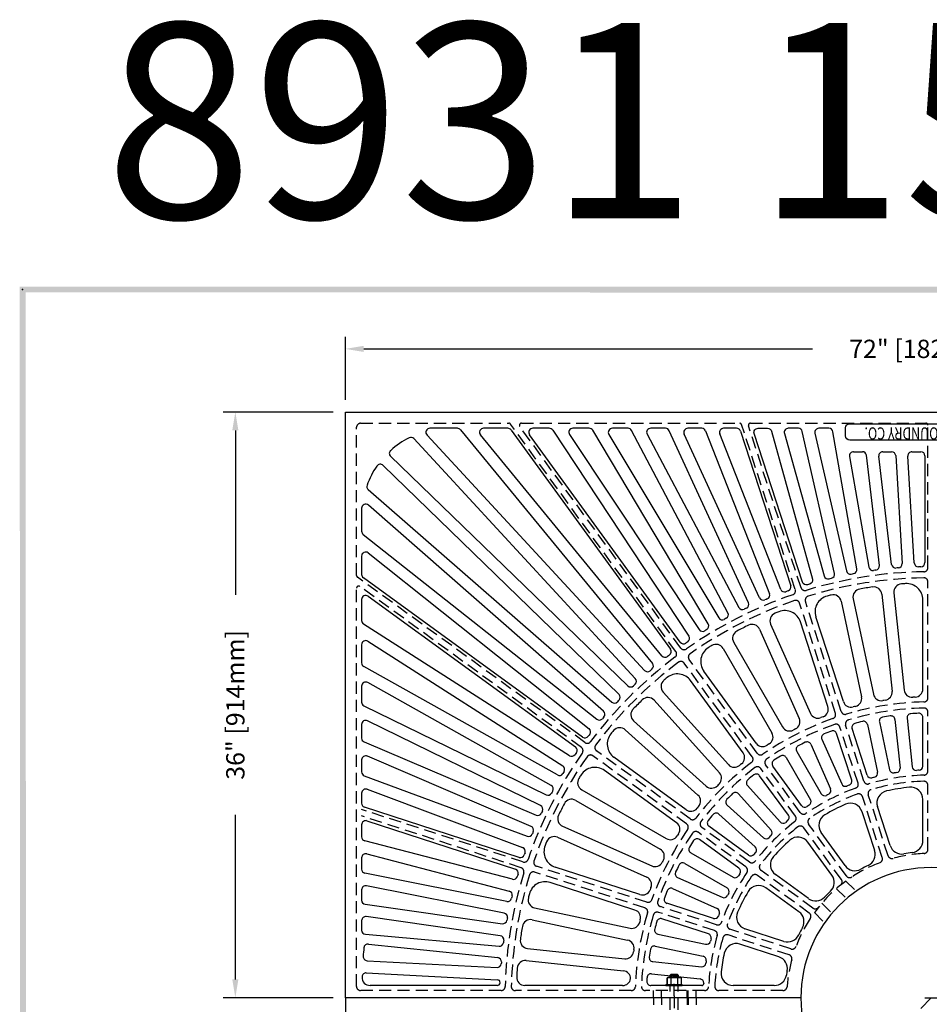
# Model space of a CAD drawing. Extents: x 0 to 191, y 0 to 136.
# Drawn here: x 1 to 57, y 75 to 136 of the extents above; entities that cross this region are included whole.
import ezdxf
from ezdxf.enums import TextEntityAlignment as Align

# ---------------------------------------------------------------- set-up
doc = ezdxf.new("R2010")
doc.units = 0
doc.header["$LTSCALE"] = 3
doc.header["$MEASUREMENT"] = 0
doc.linetypes.add('HIDDEN', pattern=[0.375, 0.25, -0.125])
doc.layers.get('0').update_dxf_attribs({"color": 4, "linetype": 'CONTINUOUS'})
for name, color, linetype in [('BDR', 7, 'CONTINUOUS'), ('DIMS', 1, 'CONTINUOUS'), ('HIDDEN', 5, 'HIDDEN'), ('TOP', 3, 'CONTINUOUS')]:
    doc.layers.add(name, color=color, linetype=linetype)
doc.styles.add('HOLLOW', font='HOLLOW', dxfattribs={"width": 0.8, "height": 0.75})
doc.styles.add('SIMPLEX', font='simplex')

# ---------------------------------------------------------------- blocks, each defined once
blk = doc.blocks.new('DNAME1', base_point=(2.983, 82.144))
at = {"style": 'SIMPLEX'}
blk.add_attdef('DNAME1', (4.13, 82.375), '', height=8, dxfattribs=at)

msp = doc.modelspace()

# ---------------------------------------------------------------- linework, layer by layer
for p, q in [((54.69, 100.542), (55.318, 94.57)), ((51.449, 100.028), (52.698, 94.155)), ((52.184, 100.181), (53.432, 94.307)), ((53.945, 100.46), (54.572, 94.488)), ((56.47, 94.631), (56.47, 100.112)), ((50.632, 93.548), (48.938, 98.76)), ((51.583, 93.857), (49.889, 99.069)), ((46.428, 98.311), (48.871, 92.825)), ((47.112, 98.619), (49.554, 93.134)), ((44.84, 97.502), (47.842, 92.301)), ((44.189, 97.129), (47.191, 91.929)), ((46.222, 91.301), (43.001, 95.735)), ((45.413, 90.714), (42.192, 95.147)), ((40.499, 94.449), (44.517, 89.987)), ((39.944, 93.945), (43.962, 89.482)), ((38.683, 92.684), (43.146, 88.666)), ((53.794, 92.605), (54.418, 89.667)), ((54.754, 92.757), (55.068, 89.77)), ((55.5, 92.838), (55.814, 89.852)), ((56.47, 89.888), (56.47, 92.891)), ((38.179, 92.129), (42.641, 88.111)), ((53.049, 89.346), (52.12, 92.202)), ((53.06, 92.452), (53.684, 89.515)), ((50.263, 91.543), (51.484, 88.8)), ((52.097, 89.037), (51.169, 91.893)), ((48.713, 90.794), (50.214, 88.193)), ((49.579, 91.235), (50.8, 88.492)), ((41.914, 87.214), (37.481, 90.436)), ((48.062, 90.421), (49.563, 87.821)), ((41.326, 86.405), (36.893, 89.627)), ((49.011, 87.464), (47.245, 89.894)), ((48.202, 86.876), (46.436, 89.306)), ((35.498, 88.439), (40.698, 85.437)), ((45.682, 88.692), (47.691, 86.461)), ((35.126, 87.788), (40.327, 84.786)), ((45.127, 88.188), (47.136, 85.957)), ((56.47, 85.327), (56.47, 87.844)), ((44.44, 87.501), (46.671, 85.492)), ((54.458, 85.008), (53.68, 87.402)), ((43.935, 86.946), (46.166, 84.937)), ((53.507, 84.699), (52.729, 87.093)), ((34.317, 86.2), (39.803, 83.757)), ((45.752, 84.426), (43.322, 86.192)), ((34.009, 85.516), (39.494, 83.074)), ((45.164, 83.617), (42.734, 85.383)), ((51.691, 83.774), (50.212, 85.81)), ((50.882, 83.186), (49.403, 85.222)), ((42.207, 84.566), (44.807, 83.065)), ((39.08, 81.996), (33.868, 83.69)), ((41.834, 83.915), (44.435, 82.414)), ((41.393, 83.049), (44.136, 81.828)), ((49.441, 81.746), (47.406, 83.225)), ((38.771, 81.045), (33.559, 82.739)), ((41.085, 82.365), (43.828, 81.144)), ((48.854, 80.937), (46.818, 82.416)), ((32.6, 81.178), (38.473, 79.93)), ((43.591, 80.53), (40.735, 81.459)), ((43.282, 79.579), (40.426, 80.507)), ((32.446, 80.444), (38.321, 79.196)), ((47.929, 79.121), (45.535, 79.899)), ((40.176, 79.568), (43.113, 78.944)), ((22.381, 78.958), (30.338, 78.121)), ((32.168, 78.683), (38.14, 78.056)), ((40.023, 78.834), (42.96, 78.209)), ((47.62, 78.17), (45.226, 78.948)), ((22.299, 77.934), (30.29, 77.515)), ((32.086, 77.938), (38.058, 77.31)), ((39.871, 77.874), (42.858, 77.56)), ((22.257, 77.185), (30.308, 76.763)), ((39.79, 77.128), (42.775, 76.814)), ((40.802, 76.908), (40.744, 76.874)), ((40.744, 76.874), (40.744, 76.47)), ((40.744, 76.47), (40.744, 76.874)), ((40.802, 76.908), (41.552, 76.908)), ((40.927, 76.908), (40.927, 77.033)), ((40.97, 76.874), (40.97, 76.47)), ((40.99, 77.001), (40.99, 76.939)), ((41.365, 77.001), (41.365, 76.939)), ((41.384, 76.874), (41.384, 76.47)), ((41.427, 77.033), (41.427, 76.908)), ((41.552, 76.908), (41.61, 76.874)), ((41.61, 76.874), (41.61, 76.47)), ((30.299, 76.408), (22.493, 76.408)), ((38.012, 76.408), (32.002, 76.408)), ((42.872, 76.408), (39.749, 76.408)), ((40.677, 76.47), (41.677, 76.47)), ((40.677, 76.47), (40.677, 76.408)), ((40.677, 76.408), (41.677, 76.408)), ((41.677, 76.408), (41.677, 76.47)), ((47.336, 76.408), (44.813, 76.408)), ((48.97, 75.658), (20.97, 75.658))]:
    msp.add_line(p, q)
for centre, radius, start, end in [((55.187, 100.594), 0.5, 94.09, 186), ((56.97, 75.658), 25.5, 93.51, 94.09), ((55.47, 100.112), 1, 0, 93.51), ((52.673, 100.285), 0.5, 99.899, 192), ((56.97, 75.658), 25.5, 98.101, 99.899), ((53.447, 100.408), 0.5, 6, 98.101), ((50.84, 99.378), 1, 104.49, 198), ((56.97, 75.658), 25.5, 103.91, 104.49), ((50.96, 99.924), 0.5, 12, 103.91), ((47.569, 98.822), 0.5, 112.09, 204), ((56.97, 75.658), 25.5, 111.51, 112.09), ((47.987, 98.451), 1, 18, 111.51), ((45.273, 97.752), 0.5, 117.899, 210), ((56.97, 75.658), 25.5, 116.101, 117.899), ((45.971, 98.108), 0.5, 24, 116.101), ((43.81, 96.323), 1, 122.49, 216), ((56.97, 75.658), 25.5, 121.91, 122.49), ((43.756, 96.879), 0.5, 30, 121.91), ((40.871, 94.783), 0.5, 130.09, 222), ((56.97, 75.658), 25.5, 129.51, 130.09), ((41.383, 94.56), 1, 36, 129.51), ((54.075, 94.436), 0.5, 278.765, 6), ((55.815, 94.622), 0.5, 186, 273.486), ((55.97, 94.631), 0.5, 273.017, 0), ((56.97, 75.658), 25.5, 134.101, 135.899), ((39.572, 93.61), 0.5, 42, 134.101), ((52.058, 94.012), 0.5, 198, 284.983), ((52.209, 94.051), 0.5, 284.514, 12), ((53.921, 94.411), 0.5, 192, 279.235), ((56.97, 75.658), 18.5, 98.765, 99.235), ((56.97, 75.658), 18.5, 93.017, 93.486), ((39.018, 93.056), 0.5, 135.899, 228), ((50.156, 93.394), 0.5, 291.017, 18), ((56.97, 75.658), 18.5, 104.514, 104.983), ((48.414, 92.622), 0.5, 296.765, 24), ((50.011, 93.337), 0.5, 204, 291.486), ((56.97, 75.658), 18.5, 111.017, 111.486), ((56.97, 75.658), 17.5, 103.938, 105.508), ((52.815, 92.4), 0.25, 12, 103.938), ((54.039, 92.657), 0.25, 99.785, 192), ((56.97, 75.658), 17.5, 98.215, 99.785), ((54.506, 92.731), 0.25, 6, 98.215), ((55.748, 92.864), 0.25, 94.062, 186), ((56.97, 75.658), 17.5, 92.492, 94.062), ((56.22, 92.891), 0.25, 0, 92.492), ((56.97, 75.658), 25.5, 139.91, 140.49), ((37.844, 91.757), 0.5, 48, 139.91), ((48.275, 92.551), 0.5, 210, 297.235), ((56.97, 75.658), 18.5, 116.765, 117.235), ((56.97, 75.658), 17.5, 110.492, 112.062), ((50.932, 91.816), 0.25, 18, 110.492), ((52.358, 92.279), 0.25, 105.508, 198), ((38.068, 91.245), 1, 140.49, 234), ((46.758, 91.679), 0.5, 302.514, 30), ((50.491, 91.644), 0.25, 112.062, 204), ((46.627, 91.595), 0.5, 216, 302.983), ((56.97, 75.658), 18.5, 122.514, 122.983), ((48.929, 90.919), 0.25, 117.785, 210), ((56.97, 75.658), 17.5, 116.215, 117.785), ((49.35, 91.133), 0.25, 24, 116.215), ((45.009, 90.42), 0.5, 309.017, 36), ((47.447, 90.041), 0.25, 123.508, 216), ((56.97, 75.658), 17.5, 121.938, 123.508), ((47.845, 90.296), 0.25, 30, 121.938), ((36.305, 88.818), 1, 54, 147.51), ((44.888, 90.321), 0.5, 222, 309.486), ((56.97, 75.658), 18.5, 129.017, 129.486), ((54.663, 89.719), 0.25, 192, 279.319), ((54.819, 89.744), 0.25, 278.681, 6), ((56.062, 89.879), 0.25, 186, 273.654), ((56.97, 75.658), 14, 93.017, 93.654), ((56.22, 89.888), 0.25, 273.017, 0), ((35.748, 88.872), 0.5, 148.09, 240), ((56.97, 75.658), 25.5, 147.51, 148.09), ((43.59, 89.147), 0.5, 314.765, 42), ((45.868, 88.86), 0.25, 130.062, 222), ((56.97, 75.658), 17.5, 128.492, 130.062), ((46.234, 89.159), 0.25, 36, 128.492), ((51.86, 88.96), 0.25, 291.017, 18), ((53.286, 89.423), 0.25, 198, 284.983), ((56.97, 75.658), 14, 104.346, 104.983), ((53.44, 89.463), 0.25, 284.346, 12), ((56.97, 75.658), 14, 98.681, 99.319), ((43.48, 89.037), 0.5, 228, 315.235), ((56.97, 75.658), 18.5, 134.765, 135.235), ((50.572, 88.39), 0.25, 296.681, 24), ((51.712, 88.902), 0.25, 204, 291.654), ((56.97, 75.658), 14, 111.017, 111.654), ((54.393, 87.633), 0.75, 102.143, 198), ((56.97, 75.658), 13, 95.857, 102.143), ((55.72, 87.844), 0.75, 0, 95.857), ((34.876, 87.355), 0.5, 60, 152.101), ((42.307, 87.739), 0.5, 320.514, 48), ((44.607, 87.687), 0.25, 135.785, 228), ((56.97, 75.658), 17.5, 134.215, 135.785), ((44.941, 88.021), 0.25, 42, 134.215), ((49.346, 87.696), 0.25, 302.346, 30), ((50.431, 88.318), 0.25, 210, 297.319), ((56.97, 75.658), 14, 116.681, 117.319), ((56.97, 75.658), 25.5, 152.101, 153.899), ((42.208, 87.619), 0.5, 234, 320.983), ((56.97, 75.658), 18.5, 140.514, 140.983), ((49.213, 87.611), 0.25, 216, 302.983), ((56.97, 75.658), 14, 122.346, 122.983), ((56.97, 75.658), 13, 113.857, 120.143), ((52.016, 86.861), 0.75, 18, 113.857), ((34.52, 86.657), 0.5, 153.899, 246), ((56.97, 75.658), 17.5, 139.938, 141.508), ((43.768, 86.76), 0.25, 48, 139.938), ((47.999, 86.729), 0.25, 309.017, 36), ((50.819, 86.251), 0.75, 120.143, 216), ((41.033, 86.001), 0.5, 327.017, 54), ((43.469, 86.394), 0.25, 141.508, 234), ((46.95, 85.79), 0.25, 314.681, 42), ((47.877, 86.629), 0.25, 222, 309.654), ((56.97, 75.658), 14, 129.017, 129.654), ((33.805, 85.059), 0.5, 66, 157.91), ((40.948, 85.87), 0.5, 240, 327.486), ((56.97, 75.658), 18.5, 147.017, 147.486), ((42.587, 85.18), 0.25, 54, 146.492), ((46.838, 85.678), 0.25, 228, 315.319), ((56.97, 75.658), 14, 134.681, 135.319), ((56.97, 75.658), 13, 131.857, 138.143), ((48.796, 84.782), 0.75, 36, 131.857), ((34.177, 84.641), 1, 158.49, 252), ((56.97, 75.658), 25.5, 157.91, 158.49), ((40.077, 84.353), 0.5, 332.765, 60), ((42.332, 84.783), 0.25, 148.062, 240), ((56.97, 75.658), 17.5, 146.492, 148.062), ((45.999, 84.751), 0.25, 320.346, 48), ((55.171, 85.24), 0.75, 198, 280.634), ((55.72, 85.327), 0.75, 277.366, 0), ((45.899, 84.629), 0.25, 234, 320.983), ((56.97, 75.658), 14, 140.346, 140.983), ((47.846, 83.832), 0.75, 138.143, 234), ((52.793, 84.468), 0.75, 295.366, 18), ((56.97, 75.658), 9, 97.366, 100.634), ((40.006, 84.214), 0.5, 246, 333.235), ((56.97, 75.658), 18.5, 152.765, 153.235), ((56.97, 75.658), 17.5, 152.215, 153.785), ((41.709, 83.699), 0.25, 60, 152.215), ((45.017, 83.415), 0.25, 327.017, 54), ((52.298, 84.215), 0.75, 216, 298.634), ((56.97, 75.658), 9, 115.366, 118.634), ((39.291, 82.617), 0.5, 338.514, 66), ((41.495, 83.278), 0.25, 153.785, 246), ((44.932, 83.282), 0.25, 240, 327.654), ((56.97, 75.658), 14, 147.017, 147.654), ((50.275, 82.746), 0.75, 313.366, 36), ((33.25, 81.788), 1, 72, 165.51), ((56.97, 75.658), 18.5, 158.514, 158.983), ((40.983, 82.137), 0.25, 66, 157.938), ((44.31, 82.197), 0.25, 332.681, 60), ((46.377, 81.809), 0.75, 54, 149.857), ((32.704, 81.668), 0.5, 166.09, 258), ((56.97, 75.658), 25.5, 165.51, 166.09), ((39.234, 82.472), 0.5, 252, 338.983), ((40.812, 81.696), 0.25, 159.508, 252), ((56.97, 75.658), 17.5, 157.938, 159.508), ((44.238, 82.056), 0.25, 246, 333.319), ((56.97, 75.658), 14, 152.681, 153.319), ((56.97, 75.658), 13, 149.857, 156.143), ((49.882, 82.352), 0.75, 234, 316.634), ((56.97, 75.658), 9, 133.366, 136.634), ((43.726, 80.916), 0.25, 338.346, 66), ((38.616, 80.57), 0.5, 345.017, 72), ((40.348, 80.27), 0.25, 72, 164.492), ((43.668, 80.768), 0.25, 252, 338.983), ((56.97, 75.658), 14, 158.346, 158.983), ((45.767, 80.612), 0.75, 156.143, 252), ((48.413, 80.33), 0.75, 331.366, 54), ((56.97, 75.658), 25.5, 170.101, 171.899), ((32.343, 79.955), 0.5, 78, 170.101), ((38.577, 80.419), 0.5, 258, 345.486), ((56.97, 75.658), 18.5, 165.017, 165.486), ((56.97, 75.658), 17.5, 164.492, 166.062), ((56.97, 75.658), 9, 151.366, 154.634), ((40.228, 79.813), 0.25, 166.062, 258), ((43.205, 79.342), 0.25, 345.017, 72), ((48.16, 79.834), 0.75, 252, 334.634), ((56.97, 75.658), 35, 174.962, 175.832), ((22.355, 78.709), 0.25, 84, 174.962), ((32.22, 79.181), 0.5, 171.899, 264), ((38.217, 78.707), 0.5, 350.765, 78), ((39.971, 78.589), 0.25, 78, 170.215), ((43.165, 79.188), 0.25, 258, 345.654), ((56.97, 75.658), 14, 165.017, 165.654), ((44.994, 78.234), 0.75, 72, 167.857), ((22.312, 78.183), 0.25, 175.832, 267), ((30.312, 77.873), 0.25, 355.25, 84), ((38.192, 78.553), 0.5, 264, 351.235), ((56.97, 75.658), 18.5, 170.765, 171.235), ((39.897, 78.122), 0.25, 171.785, 264), ((56.97, 75.658), 17.5, 170.215, 171.785), ((42.908, 77.965), 0.25, 350.681, 78), ((56.97, 75.658), 13, 167.857, 172.967), ((47.388, 77.457), 0.75, 349.366, 72), ((30.303, 77.764), 0.25, 267, 355.483), ((56.97, 75.658), 26.5, 175.25, 175.483), ((56.97, 75.658), 25.5, 175.91, 177.134), ((32.034, 77.441), 0.5, 84, 175.91), ((42.884, 77.808), 0.25, 264, 351.319), ((56.97, 75.658), 14, 170.681, 171.319), ((56.97, 75.658), 35, 177.893, 177.924), ((22.493, 76.908), 0.5, 177.924, 270), ((22.244, 76.935), 0.25, 87, 177.893), ((32.002, 76.908), 0.5, 177.134, 270), ((38.006, 76.813), 0.5, 1.812, 84), ((56.97, 75.658), 17.5, 175.938, 176.677), ((39.764, 76.879), 0.25, 84, 175.938), ((40.857, 76.7), 0.208, 57.059, 122.941), ((41.177, 76.251), 0.657, 71.649, 108.351), ((41.497, 76.7), 0.208, 57.059, 122.941), ((44.813, 77.158), 0.75, 172.967, 270), ((47.336, 77.158), 0.75, 270, 351.15), ((56.97, 75.658), 9, 169.366, 171.15), ((30.299, 76.595), 0.188, 270, 355.022), ((30.299, 76.575), 0.188, 0.993, 87), ((38.012, 76.908), 0.5, 270, 350.929), ((39.749, 76.658), 0.25, 176.677, 270), ((42.749, 76.566), 0.25, 356.346, 84), ((42.872, 76.533), 0.125, 270, 356.448), ((56.97, 75.658), 14, 176.346, 176.448), ((56.97, 75.658), 36, 180, 0), ((56.97, 75.658), 8, 180, 0)]:
    msp.add_arc(centre, radius, start, end)
at = {"layer": 'BDR'}
msp.add_point((1.128, 119.19), dxfattribs=at)
for points in [[(0.948, 119.37), (1.308, 119.01), (190.828, 119.35), (190.468, 118.99)], [(1.017, 0.821), (1.377, 1.181), (0.948, 119.37), (1.308, 119.01)]]:
    msp.add_trace(points, dxfattribs=at)
at = {"layer": 'DIMS'}
for p, q in [((20.97, 112.408), (20.97, 116.291)), ((22.095, 115.541), (49.676, 115.541)), ((20.22, 111.658), (13.455, 111.658)), ((14.205, 110.533), (14.205, 100.416)), ((14.205, 76.783), (14.205, 86.899)), ((20.22, 75.658), (13.455, 75.658)), ((56.341, 75.004), (56.97, 75.658)), ((56.595, 75.658), (57.345, 75.658))]:
    msp.add_line(p, q, dxfattribs=at)
for points in [[(22.095, 115.728), (22.095, 115.353), (20.97, 115.541)], [(14.017, 110.533), (14.392, 110.533), (14.205, 111.658)], [(14.017, 76.783), (14.392, 76.783), (14.205, 75.658)]]:
    msp.add_solid(points, dxfattribs=at)
at = {"layer": 'HIDDEN'}
for p, q in [((21.908, 110.97), (31.019, 110.97)), ((41.281, 96.933), (31.12, 110.918)), ((41.585, 97.153), (31.69, 110.772)), ((31.791, 110.97), (45.209, 110.97)), ((48.624, 100.74), (45.328, 110.884)), ((48.98, 100.856), (45.747, 110.806)), ((45.866, 110.97), (56.658, 110.97)), ((56.783, 102.091), (56.783, 110.845)), ((21.658, 101.609), (21.658, 110.72)), ((35.695, 91.347), (21.709, 101.508)), ((56.783, 94.09), (56.783, 101.216)), ((21.658, 76.345), (21.658, 100.836)), ((35.475, 91.043), (21.856, 100.938)), ((51.096, 93.13), (48.894, 99.907)), ((51.453, 93.246), (49.251, 100.023)), ((46.288, 90.68), (42.099, 96.445)), ((45.984, 90.459), (41.796, 96.225)), ((56.783, 89.588), (56.783, 93.215)), ((52.487, 88.848), (51.367, 92.297)), ((52.844, 88.964), (51.723, 92.413)), ((42.169, 86.643), (36.403, 90.832)), ((41.948, 86.34), (36.183, 90.529)), ((48.63, 86.817), (46.499, 89.751)), ((48.934, 87.038), (46.802, 89.972)), ((56.783, 84.772), (56.783, 88.713)), ((53.976, 84.268), (52.758, 88.016)), ((54.332, 84.384), (53.114, 88.132)), ((31.888, 84.004), (21.97, 87.227)), ((31.772, 83.648), (21.97, 86.833)), ((45.81, 83.997), (42.877, 86.129)), ((51.461, 82.921), (49.145, 86.109)), ((51.765, 83.142), (49.448, 86.33)), ((45.59, 83.694), (42.656, 85.826)), ((39.498, 81.532), (32.72, 83.734)), ((39.382, 81.175), (32.605, 83.377)), ((49.486, 80.863), (46.298, 83.179)), ((49.707, 81.167), (46.519, 83.483)), ((51.152, 82.359), (51.773, 81.739)), ((51.743, 82.83), (52.37, 82.202)), ((43.779, 80.141), (40.331, 81.261)), ((50.268, 81.476), (50.889, 80.855)), ((43.664, 79.784), (40.215, 80.905)), ((49.798, 80.885), (50.425, 80.258)), ((48.244, 78.296), (44.496, 79.513)), ((48.36, 78.652), (44.612, 79.87)), ((40.927, 77.033), (40.99, 77.095)), ((40.927, 77.033), (41.427, 77.033)), ((40.99, 77.095), (41.365, 77.095)), ((41.365, 77.095), (41.427, 77.033)), ((40.926, 74.908), (40.926, 76.408)), ((41.177, 75.77), (41.177, 76.52)), ((41.426, 74.908), (41.426, 76.408)), ((30.542, 76.095), (21.908, 76.095)), ((38.546, 76.095), (31.417, 76.095)), ((43.05, 76.095), (39.421, 76.095)), ((39.908, 75.658), (39.908, 76.095)), ((39.908, 75.658), (39.908, 75.22)), ((40.408, 75.658), (40.408, 76.095)), ((40.408, 75.658), (40.408, 75.22)), ((41.177, 75.77), (41.177, 75.02)), ((41.988, 75.658), (41.988, 76.095)), ((41.988, 75.658), (41.988, 75.22)), ((42.033, 75.658), (42.033, 76.095)), ((42.033, 75.658), (42.033, 75.22)), ((42.533, 75.658), (42.533, 76.095)), ((42.533, 75.658), (42.533, 75.22)), ((47.871, 76.095), (43.926, 76.095))]:
    msp.add_line(p, q, dxfattribs=at)
for centre, radius, start, end in [((21.908, 110.72), 0.25, 90, 180), ((31.019, 110.845), 0.125, 36, 90), ((31.791, 110.845), 0.125, 90, 216), ((45.209, 110.845), 0.125, 18, 90), ((45.866, 110.845), 0.125, 90, 198), ((56.658, 110.845), 0.125, 0, 90), ((56.97, 75.658), 26.188, 90.948, 107.052), ((56.533, 102.091), 0.25, 270.948, 0), ((21.783, 101.609), 0.125, 180, 234), ((56.97, 75.658), 25.813, 90.981, 107.019), ((56.533, 101.216), 0.25, 0, 90.981), ((21.783, 100.836), 0.125, 54, 180), ((48.386, 100.662), 0.25, 288.948, 18), ((49.218, 100.933), 0.25, 198, 287.052), ((56.97, 75.658), 26.188, 108.948, 125.052), ((56.97, 75.658), 25.813, 108.981, 125.019), ((48.656, 99.83), 0.25, 18, 108.981), ((49.488, 100.101), 0.25, 107.019, 198), ((41.079, 96.786), 0.25, 306.948, 36), ((41.787, 97.3), 0.25, 216, 305.052), ((56.97, 75.658), 26.188, 126.948, 143.052), ((56.97, 75.658), 25.813, 126.981, 143.019), ((41.593, 96.078), 0.25, 36, 126.981), ((42.301, 96.592), 0.25, 125.019, 216), ((56.97, 75.658), 18.188, 91.36, 106.64), ((56.533, 94.09), 0.25, 271.36, 0), ((51.691, 93.323), 0.25, 198, 286.64), ((56.97, 75.658), 17.813, 91.427, 106.573), ((56.533, 93.215), 0.25, 0, 91.427), ((56.97, 75.658), 18.188, 109.36, 124.64), ((50.858, 93.052), 0.25, 289.36, 18), ((51.961, 92.49), 0.25, 106.573, 198), ((56.97, 75.658), 17.813, 109.427, 124.573), ((51.129, 92.22), 0.25, 18, 109.427), ((35.842, 91.549), 0.25, 234, 323.052), ((35.328, 90.841), 0.25, 324.948, 54), ((36.55, 91.035), 0.25, 143.019, 234), ((56.97, 75.658), 26.188, 144.948, 161.052), ((56.97, 75.658), 25.813, 144.981, 161.019), ((36.036, 90.327), 0.25, 54, 144.981), ((45.782, 90.312), 0.25, 307.36, 36), ((46.49, 90.827), 0.25, 216, 304.64), ((47.005, 90.119), 0.25, 124.573, 216), ((56.97, 75.658), 18.188, 127.36, 142.64), ((56.97, 75.658), 17.813, 127.427, 142.573), ((46.297, 89.604), 0.25, 36, 127.427), ((56.533, 89.588), 0.25, 271.799, 0), ((56.97, 75.658), 13.688, 91.799, 106.201), ((56.97, 75.658), 13.688, 109.799, 124.201), ((52.249, 88.771), 0.25, 289.799, 18), ((53.082, 89.042), 0.25, 198, 286.201), ((53.352, 88.209), 0.25, 106.081, 198), ((56.97, 75.658), 13.313, 91.919, 106.081), ((56.533, 88.713), 0.25, 0, 91.919), ((56.97, 75.658), 13.313, 109.919, 124.081), ((52.52, 87.939), 0.25, 18, 109.919), ((42.315, 86.846), 0.25, 234, 322.64), ((48.428, 86.67), 0.25, 307.799, 36), ((49.136, 87.185), 0.25, 216, 304.201), ((49.651, 86.477), 0.25, 124.081, 216), ((56.97, 75.658), 18.188, 145.36, 160.64), ((41.801, 86.138), 0.25, 325.36, 54), ((43.024, 86.331), 0.25, 142.573, 234), ((56.97, 75.658), 13.688, 127.799, 142.201), ((56.97, 75.658), 13.313, 127.919, 142.081), ((48.943, 85.962), 0.25, 36, 127.919), ((56.97, 75.658), 17.813, 145.427, 160.573), ((42.509, 85.623), 0.25, 54, 145.427), ((56.533, 84.772), 0.25, 272.748, 0), ((31.965, 84.242), 0.25, 252, 341.052), ((53.738, 84.191), 0.25, 290.748, 18), ((54.57, 84.461), 0.25, 198, 285.252), ((56.97, 75.658), 8.875, 92.748, 105.252), ((31.695, 83.41), 0.25, 342.948, 72), ((32.798, 83.972), 0.25, 161.019, 252), ((45.443, 83.492), 0.25, 325.799, 54), ((45.957, 84.2), 0.25, 234, 322.201), ((46.666, 83.685), 0.25, 142.081, 234), ((56.97, 75.658), 8.875, 110.748, 123.252), ((56.97, 75.658), 26.188, 162.948, 178.51), ((56.97, 75.658), 25.813, 162.981, 178.459), ((32.527, 83.14), 0.25, 72, 162.981), ((56.97, 75.658), 13.688, 145.799, 160.201), ((56.97, 75.658), 13.313, 145.919, 160.081), ((46.151, 82.977), 0.25, 54, 145.919), ((51.259, 82.774), 0.25, 308.748, 36), ((51.967, 83.288), 0.25, 216, 303.252), ((56.97, 75.658), 8.875, 126.087, 143.913), ((39.305, 80.937), 0.25, 343.36, 72), ((39.575, 81.77), 0.25, 252, 340.64), ((40.408, 81.499), 0.25, 160.573, 252), ((49.854, 81.369), 0.25, 234, 321.252), ((56.97, 75.658), 18.188, 163.36, 177.863), ((56.97, 75.658), 17.813, 163.427, 177.757), ((40.137, 80.667), 0.25, 72, 163.427), ((56.97, 75.658), 8.875, 146.748, 159.252), ((49.339, 80.661), 0.25, 326.748, 54), ((43.857, 80.378), 0.25, 252, 340.201), ((44.689, 80.108), 0.25, 160.081, 252), ((56.97, 75.658), 13.688, 163.799, 177.173), ((43.586, 79.546), 0.25, 343.799, 72), ((56.97, 75.658), 13.313, 163.919, 176.983), ((44.419, 79.276), 0.25, 72, 163.919), ((48.437, 78.89), 0.25, 252, 339.252), ((48.167, 78.058), 0.25, 344.748, 72), ((56.97, 75.658), 8.875, 164.748, 175.679), ((21.908, 76.345), 0.25, 180, 270), ((30.542, 76.345), 0.25, 270, 358.51), ((31.417, 76.345), 0.25, 178.459, 270), ((38.546, 76.345), 0.25, 270, 357.863), ((39.421, 76.345), 0.25, 177.757, 270), ((43.05, 76.345), 0.25, 270, 357.173), ((43.926, 76.345), 0.25, 176.983, 270), ((47.871, 76.345), 0.25, 270, 355.679)]:
    msp.add_arc(centre, radius, start, end, dxfattribs=at)
at = {"layer": 'TOP'}
for p, q in [((39.354, 95.778), (25.987, 110.238)), ((27.855, 110.658), (26.171, 110.658)), ((28.048, 110.566), (39.847, 96.205)), ((40.432, 96.674), (29.276, 110.249)), ((30.95, 110.658), (29.469, 110.658)), ((31.153, 110.554), (40.948, 97.072)), ((41.555, 97.513), (32.293, 110.261)), ((33.504, 110.658), (32.496, 110.658)), ((33.713, 110.545), (42.088, 97.882)), ((34.746, 110.269), (42.719, 98.286)), ((35.959, 110.658), (34.954, 110.658)), ((43.27, 98.631), (36.174, 110.536)), ((37.168, 110.279), (43.922, 99)), ((38.344, 110.658), (37.383, 110.658)), ((44.49, 99.317), (38.565, 110.524)), ((39.52, 110.29), (45.162, 99.65)), ((40.652, 110.658), (39.74, 110.658)), ((45.746, 99.937), (40.879, 110.512)), ((46.434, 100.236), (41.793, 110.303)), ((42.879, 110.658), (42.02, 110.658)), ((43.111, 110.499), (47.034, 100.491)), ((47.736, 100.756), (43.987, 110.316)), ((45.022, 110.658), (44.219, 110.658)), ((45.26, 110.485), (48.35, 100.975)), ((38.793, 95.28), (25.181, 110.022)), ((52.209, 109.22), (52.752, 109.22)), ((53.799, 102.217), (53, 108.999)), ((54.006, 109.22), (54.55, 109.22)), ((54.8, 108.985), (55.194, 102.346)), ((55.944, 102.381), (55.552, 108.955)), ((55.801, 109.22), (56.345, 109.22)), ((56.595, 108.97), (56.595, 102.4)), ((37.79, 94.302), (23.285, 108.375)), ((23.747, 108.937), (38.326, 94.827)), ((51.962, 108.927), (53.154, 102.125)), ((54.545, 102.289), (53.758, 108.941)), ((22.368, 106.887), (37.348, 93.825)), ((36.841, 93.273), (22.385, 105.929)), ((21.97, 105.741), (21.97, 104.335)), ((22.065, 104.139), (36.424, 92.775)), ((22.376, 103), (35.949, 92.195)), ((21.97, 102.804), (21.97, 101.677)), ((35.555, 91.68), (22.073, 101.475)), ((21.97, 100.132), (21.97, 98.838)), ((22.367, 100.335), (35.115, 91.073)), ((34.747, 90.535), (22.086, 98.628)), ((22.355, 97.568), (34.335, 89.908)), ((21.97, 97.357), (21.97, 96.232)), ((33.999, 89.349), (22.098, 96.014)), ((33.619, 88.703), (22.343, 95.027)), ((21.97, 94.808), (21.97, 93.832)), ((22.111, 93.607), (33.314, 88.127)), ((32.967, 87.463), (22.33, 92.681)), ((21.97, 92.457), (21.97, 91.609)), ((22.122, 91.379), (32.694, 86.872)), ((21.97, 90.275), (21.97, 89.536)), ((32.383, 86.19), (22.319, 90.504)), ((22.133, 89.301), (32.14, 85.588)), ((22.308, 88.468), (31.867, 84.89)), ((21.97, 88.234), (21.97, 87.606)), ((31.652, 84.278), (22.143, 87.368)), ((21.97, 86.291), (21.97, 85.544)), ((22.298, 86.529), (31.421, 83.565)), ((31.237, 82.939), (22.157, 85.302)), ((21.97, 84.254), (21.97, 83.561)), ((22.283, 84.496), (31.04, 82.216)), ((30.892, 81.581), (22.172, 83.315)), ((30.73, 80.848), (22.269, 82.537)), ((21.97, 82.291), (21.97, 81.649)), ((22.185, 81.402), (30.619, 80.207)), ((30.494, 79.467), (22.256, 80.645)), ((21.97, 80.398), (21.97, 79.802)), ((22.198, 79.553), (30.417, 78.822))]:
    msp.add_line(p, q, dxfattribs=at)
for points in [[(20.97, 75.658), (20.97, 111.658), (92.97, 111.658), (92.97, 75.658), (64.97, 75.658)], [(48.97, 75.658), (20.97, 75.658)]]:
    msp.add_lwpolyline(points, dxfattribs=at)
for points in [[(51.72, 110.189), (51.72, 110.689, -0.414), (51.97, 110.939), (61.97, 110.939, -0.414), (62.22, 110.689), (62.22, 110.189, -0.414), (61.97, 109.939), (51.97, 109.939, -0.414)], [(46.099, 110.33, -0.51), (46.337, 110.658), (46.928, 110.658, -0.337), (47.169, 110.474), (49.684, 101.393, -0.41), (49.514, 101.087, 0.001), (49.373, 101.045, -0.407), (49.063, 101.207)], [(50.409, 101.583, 0.404), (50.709, 101.407, -0.001), (50.853, 101.442, 0.411), (51.039, 101.74), (49.058, 110.463, 0.35), (48.814, 110.658), (48.198, 110.658, 0.497), (47.957, 110.34)], [(51.774, 101.889, 0.403), (52.064, 101.699, -0.001), (52.211, 101.727, 0.412), (52.412, 102.015), (50.945, 110.45, 0.365), (50.699, 110.658), (50.078, 110.658, 0.482), (49.834, 110.352)]]:
    msp.add_lwpolyline(points, format="xyb", close=True, dxfattribs=at)
for centre, radius, start, end in [((26.171, 110.408), 0.25, 90, 222.75), ((27.855, 110.408), 0.25, 39.404, 90), ((29.469, 110.408), 0.25, 90, 219.413), ((30.95, 110.408), 0.25, 36, 90), ((32.496, 110.408), 0.25, 90, 216), ((33.504, 110.408), 0.25, 33.479, 90), ((34.954, 110.408), 0.25, 90, 213.64), ((35.959, 110.408), 0.25, 30.797, 90), ((37.383, 110.408), 0.25, 90, 210.912), ((38.344, 110.408), 0.25, 27.866, 90), ((39.74, 110.408), 0.25, 90, 207.936), ((40.652, 110.408), 0.25, 24.717, 90), ((42.02, 110.408), 0.25, 90, 204.75), ((42.879, 110.408), 0.25, 21.404, 90), ((44.219, 110.408), 0.25, 90, 201.413), ((45.022, 110.408), 0.25, 18, 90), ((27.308, 105.32), 5.337, 117.004, 131.738), ((24.998, 109.853), 0.25, 42.717, 117.004), ((23.921, 109.116), 0.25, 131.738, 225.936), ((52.209, 108.97), 0.25, 90, 189.936), ((52.752, 108.97), 0.25, 6.717, 90), ((54.006, 108.97), 0.25, 90, 186.75), ((54.55, 108.97), 0.25, 3.404, 90), ((55.801, 108.97), 0.25, 90, 183.413), ((56.345, 108.97), 0.25, 0, 90), ((23.111, 108.196), 0.25, 45.866, 145.579), ((27.308, 105.32), 5.337, 145.579, 159.818), ((22.533, 107.075), 0.25, 159.818, 228.912), ((22.22, 105.741), 0.25, 48.797, 180), ((22.22, 104.335), 0.25, 180, 231.64), ((22.22, 102.804), 0.25, 51.479, 180), ((54.793, 102.319), 0.25, 186.75, 274.668), ((54.945, 102.331), 0.25, 274.343, 3.404), ((56.193, 102.396), 0.25, 183.413, 271.665), ((56.345, 102.4), 0.25, 271.339, 0), ((53.4, 102.168), 0.25, 189.936, 277.67), ((56.97, 75.658), 26.5, 97.345, 97.67), ((53.55, 102.188), 0.25, 277.345, 6.717), ((56.97, 75.658), 26.5, 94.343, 94.668), ((56.97, 75.658), 26.5, 91.339, 91.665), ((22.22, 101.677), 0.25, 180, 234), ((46.802, 100.399), 0.25, 292.343, 21.404), ((47.968, 100.847), 0.25, 201.413, 289.665), ((56.97, 75.658), 26.5, 109.339, 109.665), ((48.112, 100.898), 0.25, 289.339, 18), ((22.22, 100.132), 0.25, 54, 180), ((45.519, 99.833), 0.25, 295.345, 24.717), ((46.661, 100.341), 0.25, 204.75, 292.668), ((56.97, 75.658), 26.5, 112.343, 112.668), ((44.269, 99.2), 0.25, 298.347, 27.866), ((45.383, 99.767), 0.25, 207.936, 295.67), ((56.97, 75.658), 26.5, 115.345, 115.67), ((22.22, 98.838), 0.25, 180, 237.413), ((44.137, 99.128), 0.25, 210.912, 298.67), ((56.97, 75.658), 26.5, 118.347, 118.67), ((42.927, 98.425), 0.25, 213.64, 301.667), ((56.97, 75.658), 26.5, 121.346, 121.667), ((43.055, 98.503), 0.25, 301.346, 30.797), ((22.22, 97.357), 0.25, 57.404, 180), ((41.757, 97.66), 0.25, 216, 304.661), ((56.97, 75.658), 26.5, 124.343, 124.661), ((41.879, 97.744), 0.25, 304.343, 33.479), ((40.746, 96.925), 0.25, 307.339, 36), ((40.625, 96.833), 0.25, 219.413, 307.665), ((56.97, 75.658), 26.5, 127.339, 127.665), ((22.22, 96.232), 0.25, 180, 240.75), ((39.538, 95.947), 0.25, 222.75, 310.668), ((56.97, 75.658), 26.5, 130.343, 130.668), ((39.654, 96.046), 0.25, 310.343, 39.404), ((22.22, 94.808), 0.25, 60.717, 180), ((38.609, 95.111), 0.25, 313.345, 42.717), ((38.499, 95.007), 0.25, 225.936, 313.67), ((56.97, 75.658), 26.5, 133.345, 133.67), ((22.22, 93.832), 0.25, 180, 243.936), ((37.512, 94.014), 0.25, 228.912, 316.67), ((56.97, 75.658), 26.5, 136.347, 136.67), ((37.616, 94.123), 0.25, 316.347, 45.866), ((36.676, 93.085), 0.25, 319.346, 48.797), ((22.22, 92.457), 0.25, 63.866, 180), ((36.579, 92.971), 0.25, 231.64, 319.667), ((56.97, 75.658), 26.5, 139.346, 139.667), ((35.793, 92), 0.25, 322.343, 51.479), ((22.22, 91.609), 0.25, 180, 246.912), ((35.702, 91.882), 0.25, 234, 322.661), ((56.97, 75.658), 26.5, 142.343, 142.661), ((34.968, 90.871), 0.25, 325.339, 54), ((22.22, 90.275), 0.25, 66.797, 180), ((34.881, 90.745), 0.25, 237.413, 325.665), ((56.97, 75.658), 26.5, 145.339, 145.665), ((34.201, 89.697), 0.25, 328.343, 57.404), ((22.22, 89.536), 0.25, 180, 249.64), ((34.121, 89.567), 0.25, 240.75, 328.668), ((56.97, 75.658), 26.5, 148.343, 148.668), ((22.22, 88.234), 0.25, 69.479, 180), ((33.497, 88.485), 0.25, 331.345, 60.717), ((56.97, 75.658), 26.5, 151.345, 151.67), ((33.424, 88.352), 0.25, 243.936, 331.67), ((22.22, 87.606), 0.25, 180, 252), ((32.857, 87.238), 0.25, 334.347, 63.866), ((32.792, 87.102), 0.25, 246.912, 334.67), ((56.97, 75.658), 26.5, 154.347, 154.67), ((22.22, 86.291), 0.25, 72, 180), ((32.284, 85.961), 0.25, 337.346, 66.797), ((22.22, 85.544), 0.25, 180, 255.413), ((32.227, 85.822), 0.25, 249.64, 337.667), ((56.97, 75.658), 26.5, 157.346, 157.667), ((31.779, 84.656), 0.25, 340.343, 69.479), ((22.22, 84.254), 0.25, 75.404, 180), ((31.73, 84.516), 0.25, 252, 340.661), ((56.97, 75.658), 26.5, 160.343, 160.661), ((22.22, 83.561), 0.25, 180, 258.75), ((31.343, 83.327), 0.25, 343.339, 72), ((56.97, 75.658), 8, 0, 180), ((31.3, 83.181), 0.25, 255.413, 343.665), ((56.97, 75.658), 26.5, 163.339, 163.665), ((22.22, 82.291), 0.25, 78.717, 180), ((30.941, 81.826), 0.25, 258.75, 346.668), ((30.977, 81.974), 0.25, 346.343, 75.404), ((56.97, 75.658), 26.5, 166.343, 166.668), ((22.22, 81.649), 0.25, 180, 261.936), ((22.22, 80.398), 0.25, 81.866, 180), ((30.682, 80.603), 0.25, 349.345, 78.717), ((56.97, 75.658), 26.5, 169.345, 169.67), ((30.654, 80.454), 0.25, 261.936, 349.67), ((22.22, 79.802), 0.25, 180, 264.912), ((30.459, 79.22), 0.25, 352.347, 81.866), ((30.439, 79.071), 0.25, 264.912, 352.67), ((56.97, 75.658), 26.5, 172.347, 172.67)]:
    msp.add_arc(centre, radius, start, end, dxfattribs=at)

# ---------------------------------------------------------------- block references
ref = msp.add_blockref('DNAME1', (4.475, 123.216), dxfattribs=dict(xscale=1.5, yscale=1.5, zscale=1.5))
ref.add_attrib('DNAME1', '8931 150-', (6.195, 123.563), dxfattribs={"height": 12, "style": 'SIMPLEX'})

# ---------------------------------------------------------------- texts
at = {"layer": 'DIMS', "style": 'SIMPLEX'}
msp.add_text('72" [1829mm]', height=1.125, dxfattribs=at).set_placement((56.97, 115.541), align=Align.MIDDLE_CENTER)
msp.add_text('36" [914mm]', height=1.125, rotation=90, dxfattribs=at).set_placement((14.205, 93.658), align=Align.MIDDLE_CENTER)
at = {"layer": 'TOP', "style": 'HOLLOW', "text_generation_flag": 6, "width": 0.75}
msp.add_text('NEENAH FOUNDRY CO.', height=0.75, dxfattribs=at).set_placement((56.97, 110.439), align=Align.MIDDLE)

doc.saveas('drawing.dxf')
